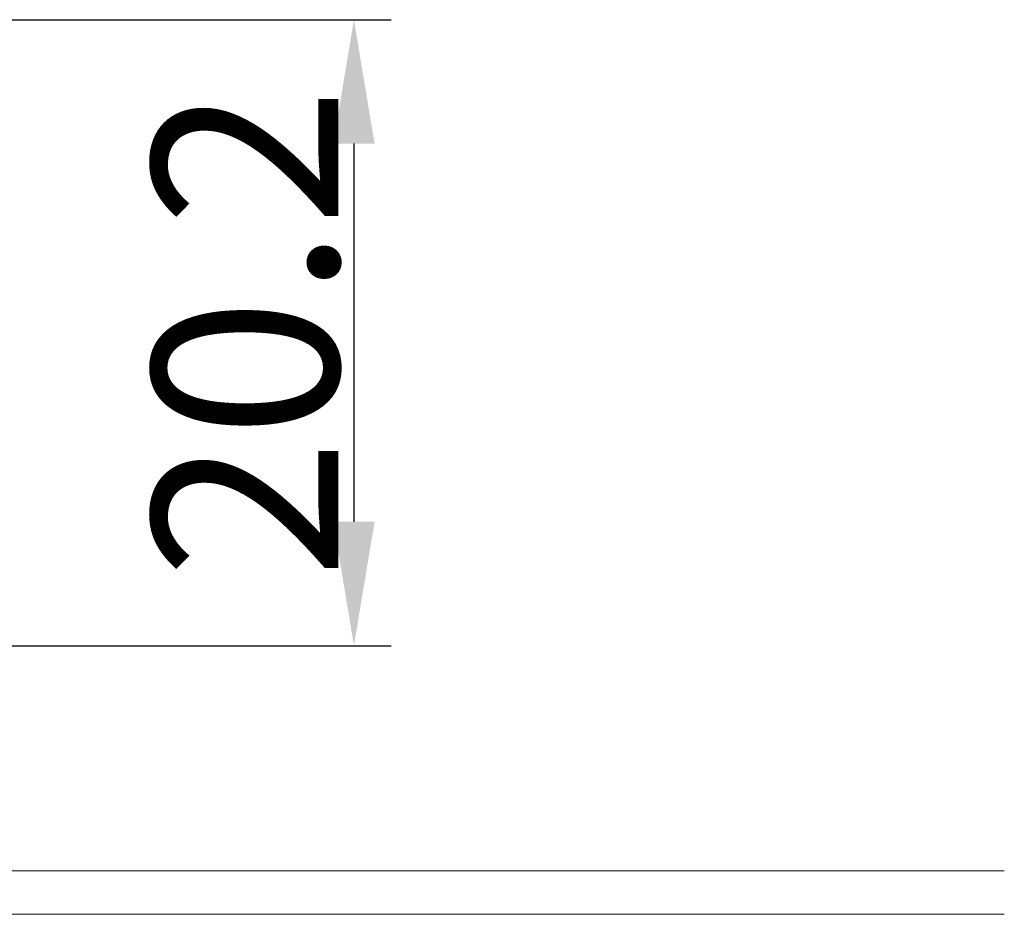
# Model space of a CAD drawing. Units: millimetres. Extents: x 2165 to 2777, y 833 to 1265.
# Drawn here: x 2478 to 2510, y 1125 to 1154 of the extents above; entities that cross this region are included whole.
import ezdxf

# ---------------------------------------------------------------- set-up
doc = ezdxf.new("R2010")
doc.units = ezdxf.units.MM
doc.header["$LTSCALE"] = 500
doc.header["$PDMODE"] = 3
doc.header["$PDSIZE"] = 8
doc.layers.get('Defpoints').update_dxf_attribs({"linetype": 'CONTINUOUS'})
doc.layers.add('Dim', color=3, linetype='CONTINUOUS', lineweight=15)
doc.layers.add('图框', color=7, linetype='CONTINUOUS', lineweight=20)
doc.styles.add('Romans字体', font='romans.shx', dxfattribs={"width": 0.75})
doc.dimstyles.new('01', dxfattribs={"dimtxt": 6, "dimasz": 4, "dimexe": 1.2, "dimexo": 0.2, "dimgap": 0.5, "dimtad": 1, "dimdec": 1, "dimdsep": 46, "dimtxsty": 'Romans字体', "dimcen": 0, "dimclrd": 1, "dimclre": 6, "dimclrt": 4, "dimazin": 2, "dimtfac": 1, "dimtdec": 1, "dimtofl": 0, "dimtmove": 0, "dimatfit": 3, "dimfxl": 1, "dimtolj": 1, "dimtzin": 0, "dimarcsym": 0})

# ---------------------------------------------------------------- blocks, each defined once
blk = doc.blocks.new('*D156')
at = {"layer": 'Defpoints', "color": 0, "transparency": 16777216}
for p in [(2466.531, 1153.881), (2463.233, 1133.681), (2489.045, 1133.681)]:
    blk.add_point(p, dxfattribs=at)
at = {"layer": 'Dim', "color": 6, "lineweight": -2, "transparency": 16777216}
for p, q in [((2466.731, 1153.881), (2490.245, 1153.881)), ((2463.433, 1133.681), (2490.245, 1133.681))]:
    blk.add_line(p, q, dxfattribs=at)
at = {"layer": 'Dim', "color": 1, "lineweight": -2, "transparency": 16777216}
blk.add_line((2489.045, 1149.881), (2489.045, 1137.681), dxfattribs=at)
at = {"layer": 'Dim', "color": 1, "transparency": 16777216}
for points in [[(2488.378, 1149.881), (2489.711, 1149.881), (2489.045, 1153.881)], [(2488.378, 1137.681), (2489.711, 1137.681), (2489.045, 1133.681)]]:
    blk.add_solid(points, dxfattribs=at)
at = {"layer": 'Dim', "color": 4, "lineweight": 5, "transparency": 16777216, "insert": (2485.545, 1143.781), "char_height": 6, "attachment_point": 5, "rotation": 90, "style": 'Romans字体'}
blk.add_mtext('\\A1;20.2', dxfattribs=at)

msp = doc.modelspace()

# ---------------------------------------------------------------- linework, layer by layer
at = {"layer": '图框', "color": 2, "lineweight": 15}
for p, q in [((2510.026, 1126.412), (2474.026, 1126.412)), ((2510.026, 1125.012), (2474.026, 1125.012))]:
    msp.add_line(p, q, dxfattribs=at)

# ---------------------------------------------------------------- dimensions: what is measured, and where the dimension line sits
at = {"layer": 'Dim', "lineweight": 5}
dim = msp.add_linear_dim(base=(2489.045, 1133.681), p1=(2466.531, 1153.881), p2=(2463.233, 1133.681), angle=90, dimstyle='01', dxfattribs=at)
dim.commit()
dim.dimension.update_dxf_attribs({"geometry": '*D156', "text_midpoint": (2489.045, 1143.781), "dimtype": 160})

doc.saveas('drawing.dxf')
